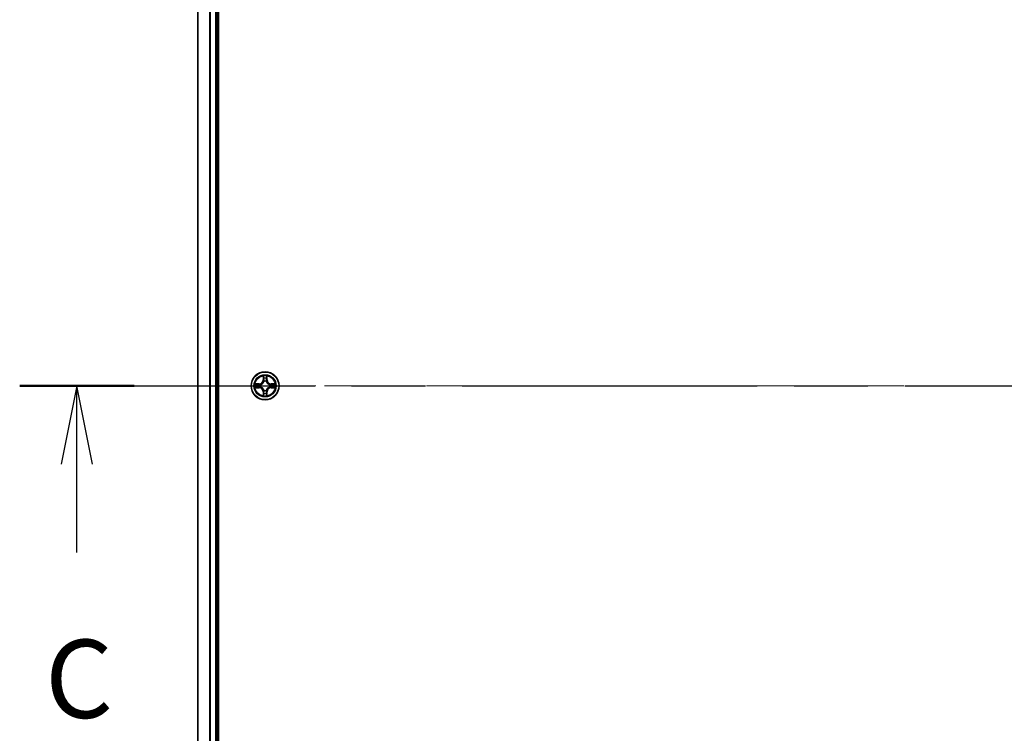
# Model space of a CAD drawing. Units: millimetres. Extents: x 36 to 10067, y 20 to 1846.
# Drawn here: x 1800 to 2004, y 1407 to 1555 of the extents above; entities that cross this region are included whole.
import ezdxf

# ---------------------------------------------------------------- set-up
doc = ezdxf.new("R2010")
doc.units = ezdxf.units.MM
doc.header["$LTSCALE"] = 2.5
doc.linetypes.add('CHAIN', pattern=[0.3543, 0.2362, -0.0295, 0.0591, -0.0295])
for name, color, linetype, lineweight in [('Centerline (ISO)', 131, 'Continuous', 18), ('Section Line (ISO)', 7, 'CHAIN', 25), ('Visible (ISO)', 7, 'Continuous', 35), ('Visible Narrow (ISO)', 7, 'Continuous', 25)]:
    doc.layers.add(name, color=color, linetype=linetype, lineweight=lineweight)
doc.styles.add('Note Text (TK)', font='MS PGothic.ttf')

# ---------------------------------------------------------------- blocks, each defined once
blk = doc.blocks.new('2dTransSection2')
at = {"layer": 'Section Line (ISO)', "linetype": 'CHAIN', "ltscale": 15.975799}
blk.add_line((133.874, 232.512), (211.118, 232.512), dxfattribs=at)
at = {"layer": 'Section Line (ISO)', "linetype": 'Continuous', "lineweight": 50}
blk.add_line((133.874, 232.512), (137.535, 232.512), dxfattribs=at)
at = {"layer": 'Section Line (ISO)', "linetype": 'Continuous'}
for p, q in [((135.705, 232.512), (135.205, 230.012)), ((135.705, 230.012), (135.705, 232.512)), ((136.205, 230.012), (135.705, 232.512)), ((135.705, 227.187), (135.705, 230.012))]:
    blk.add_line(p, q, dxfattribs=at)
at = {"layer": 'Section Line (ISO)', "insert": (134.686, 221.114), "char_height": 2.5, "attachment_point": 7, "style": 'Note Text (TK)'}
blk.add_mtext('C', dxfattribs=at)

msp = doc.modelspace()

# ---------------------------------------------------------------- linework, layer by layer
at = {"layer": 'Centerline (ISO)', "linetype": 'CHAIN', "ltscale": 23.990969}
msp.add_line((1820.5086, 1479.327), (2280.8695, 1479.327), dxfattribs=at)
at = {"layer": 'Visible (ISO)'}
for p, q in [((1840.989, 1284.327), (1840.989, 1674.327)), ((1836.689, 1669.327), (1836.689, 1289.327)), ((1840.689, 1289.327), (1840.689, 1669.327))]:
    msp.add_line(p, q, dxfattribs=at)
msp.add_circle((1850.689, 1479.327), 2.9, dxfattribs=at)
at = {"layer": 'Visible Narrow (ISO)'}
for p, q in [((1836.7586, 1289.327), (1836.7586, 1669.327)), ((1839.0991, 1669.327), (1839.0991, 1289.327)), ((1839.3295, 1289.327), (1839.3295, 1669.327)), ((1840.389, 1669.327), (1840.389, 1289.327)), ((1849.4458, 1479.7311), (1848.6663, 1479.7175)), ((1848.9566, 1479.6727), (1849.4467, 1479.6813)), ((1849.4467, 1479.6813), (1849.4458, 1479.7311)), ((1849.4467, 1479.6813), (1849.448, 1479.6086)), ((1849.7521, 1479.5735), (1849.7727, 1479.5681)), ((1850.2986, 1481.3497), (1850.285, 1480.5702)), ((1850.3348, 1480.5693), (1850.285, 1480.5702)), ((1850.3348, 1480.5693), (1850.3433, 1481.0594)), ((1850.3348, 1480.5693), (1850.4074, 1480.5681)), ((1850.4479, 1480.2433), (1850.4425, 1480.2639)), ((1850.9356, 1480.2639), (1850.9301, 1480.2433)), ((1851.0433, 1480.5693), (1850.9706, 1480.5681)), ((1851.0347, 1481.0594), (1851.0433, 1480.5693)), ((1851.0433, 1480.5693), (1851.0931, 1480.5702)), ((1851.0931, 1480.5702), (1851.0795, 1481.3497)), ((1851.6053, 1479.5681), (1851.6259, 1479.5735)), ((1851.9314, 1479.6813), (1851.9301, 1479.6086)), ((1851.9314, 1479.6813), (1851.9322, 1479.7311)), ((1851.9314, 1479.6813), (1852.4214, 1479.6727)), ((1852.7117, 1479.7175), (1851.9322, 1479.7311)), ((1848.6663, 1478.9366), (1849.4458, 1478.923)), ((1849.4467, 1478.9728), (1848.9566, 1478.9813)), ((1849.4467, 1478.9728), (1849.4458, 1478.923)), ((1849.4467, 1478.9728), (1849.448, 1479.0454)), ((1849.7727, 1479.0859), (1849.7521, 1479.0805)), ((1850.3348, 1478.0847), (1850.285, 1478.0838)), ((1850.285, 1478.0838), (1850.2986, 1477.3043)), ((1850.3348, 1478.0847), (1850.4074, 1478.0859)), ((1850.3433, 1477.5946), (1850.3348, 1478.0847)), ((1850.4425, 1478.3901), (1850.4479, 1478.4107)), ((1850.9301, 1478.4107), (1850.9356, 1478.3901)), ((1851.0433, 1478.0847), (1850.9706, 1478.0859)), ((1851.0433, 1478.0847), (1851.0347, 1477.5946)), ((1851.0433, 1478.0847), (1851.0931, 1478.0838)), ((1851.0795, 1477.3043), (1851.0931, 1478.0838)), ((1851.6259, 1479.0805), (1851.6053, 1479.0859)), ((1851.9314, 1478.9728), (1851.9301, 1479.0454)), ((1852.4214, 1478.9813), (1851.9314, 1478.9728)), ((1851.9314, 1478.9728), (1851.9322, 1478.923)), ((1851.9322, 1478.923), (1852.7117, 1478.9366))]:
    msp.add_line(p, q, dxfattribs=at)
for radius in [2.8677, 2.3092, 2.1415]:
    msp.add_circle((1850.689, 1479.327), radius, dxfattribs=at)
for centre, radius, start, end in [((1850.689, 1479.327), 2.0601, 169.074582, 190.925418), ((1850.689, 1479.327), 1.6122, 169.692479, 190.307521), ((1849.4309, 1480.5851), 0.8542, 271, 359), ((1849.4309, 1480.5851), 0.904, 271, 359), ((1850.689, 1479.327), 0.9688, 165.258044, 194.741956), ((1850.689, 1479.327), 0.9475, 165.258044, 194.741956), ((1850.689, 1479.327), 2.0601, 79.074582, 100.925418), ((1850.689, 1479.327), 1.6122, 79.692479, 100.307521), ((1850.689, 1479.327), 0.9688, 75.258044, 104.741956), ((1850.689, 1479.327), 0.9475, 75.258044, 104.741956), ((1851.9471, 1480.5851), 0.904, 181, 269), ((1851.9471, 1480.5851), 0.8542, 181, 269), ((1850.689, 1479.327), 0.9475, 345.258044, 14.741956), ((1850.689, 1479.327), 0.9688, 345.258044, 14.741956), ((1850.689, 1479.327), 1.6122, 349.692479, 10.307521), ((1850.689, 1479.327), 2.0601, 349.074582, 10.925418), ((1849.4309, 1478.0689), 0.8542, 1, 89), ((1849.4309, 1478.0689), 0.904, 1, 89), ((1850.689, 1479.327), 1.6122, 259.692479, 280.307521), ((1850.689, 1479.327), 0.9688, 255.258044, 284.741956), ((1850.689, 1479.327), 0.9475, 255.258044, 284.741956), ((1851.9471, 1478.0689), 0.904, 91, 179), ((1851.9471, 1478.0689), 0.8542, 91, 179), ((1850.689, 1479.327), 2.0601, 259.074582, 280.925418)]:
    msp.add_arc(centre, radius, start, end, dxfattribs=at)
for centre, major_axis, ratio, start_param, end_param in [((1848.9575, 1479.6229), (0.002, 0.05), 0.54850665, 0.10442473, 1.4996069), ((1849.1469, 1479.6075), (0.008, 0.0494), 0.89574018, 0.19731949, 1.55274262), ((1849.4488, 1479.5588), (0.008, 0.0494), 0.89572054, 0.1973017, 1.54834765), ((1849.7954, 1479.5621), (-0.0091, 0.0492), 0.87684641, 0.18229136, 1.17990219), ((1849.7954, 1479.5621), (-0.0149, 0.0477), 0.41070123, 0.09573579, 1.31868747), ((1850.3931, 1481.0585), (-0.05, -0.002), 0.54850665, 4.7835784, 6.17876057), ((1850.4086, 1480.8691), (-0.0494, -0.008), 0.89574018, 4.73044269, 6.08586581), ((1850.4539, 1480.2206), (-0.0492, 0.0091), 0.87684642, 5.10328313, 6.10089396), ((1850.4539, 1480.2206), (-0.0477, 0.0149), 0.41070123, 4.96449783, 6.18744952), ((1850.4572, 1480.5672), (-0.0494, -0.008), 0.89572054, 4.73483766, 6.08588361), ((1850.9208, 1480.5672), (0.0494, -0.008), 0.89572054, 0.1973017, 1.54834765), ((1850.9242, 1480.2206), (0.0477, 0.0149), 0.41070123, 0.09573579, 1.31868747), ((1850.9242, 1480.2206), (0.0492, 0.0091), 0.87684641, 0.18229136, 1.17990219), ((1850.9695, 1480.8691), (0.0494, -0.008), 0.89574018, 0.19731949, 1.55274262), ((1850.9849, 1481.0585), (0.05, -0.002), 0.54850665, 0.10442473, 1.4996069), ((1851.5826, 1479.5621), (0.0091, 0.0492), 0.87684642, 5.10328313, 6.10089396), ((1851.5826, 1479.5621), (0.0149, 0.0477), 0.41070123, 4.96449783, 6.18744952), ((1851.9292, 1479.5588), (-0.008, 0.0494), 0.89572054, 4.73483766, 6.08588361), ((1852.2311, 1479.6075), (-0.008, 0.0494), 0.89574018, 4.73044269, 6.08586581), ((1852.4205, 1479.6229), (-0.002, 0.05), 0.54850665, 4.7835784, 6.17876057), ((1848.9575, 1479.0311), (0.002, -0.05), 0.54850665, 4.7835784, 6.17876057), ((1849.1469, 1479.0466), (0.008, -0.0494), 0.89574018, 4.73044269, 6.08586581), ((1849.4488, 1479.0952), (0.008, -0.0494), 0.89572054, 4.73483766, 6.08588361), ((1849.7954, 1479.0919), (-0.0091, -0.0492), 0.87684642, 5.10328313, 6.10089396), ((1849.7954, 1479.0919), (-0.0149, -0.0477), 0.41070123, 4.96449783, 6.18744952), ((1850.3931, 1477.5955), (-0.05, 0.002), 0.54850665, 0.10442473, 1.4996069), ((1850.4086, 1477.7849), (-0.0494, 0.008), 0.89574018, 0.19731949, 1.55274262), ((1850.4539, 1478.4334), (-0.0492, -0.0091), 0.87684641, 0.18229136, 1.17990219), ((1850.4539, 1478.4334), (-0.0477, -0.0149), 0.41070123, 0.09573579, 1.31868747), ((1850.4572, 1478.0868), (-0.0494, 0.008), 0.89572054, 0.1973017, 1.54834765), ((1850.9208, 1478.0868), (0.0494, 0.008), 0.89572054, 4.73483766, 6.08588361), ((1850.9242, 1478.4334), (0.0477, -0.0149), 0.41070123, 4.96449783, 6.18744952), ((1850.9242, 1478.4334), (0.0492, -0.0091), 0.87684642, 5.10328313, 6.10089396), ((1850.9695, 1477.7849), (0.0494, 0.008), 0.89574018, 4.73044269, 6.08586581), ((1850.9849, 1477.5955), (0.05, 0.002), 0.54850665, 4.7835784, 6.17876057), ((1851.5826, 1479.0919), (0.0149, -0.0477), 0.41070123, 0.09573579, 1.31868747), ((1851.5826, 1479.0919), (0.0091, -0.0492), 0.87684641, 0.18229136, 1.17990219), ((1851.9292, 1479.0952), (-0.008, -0.0494), 0.89572054, 0.1973017, 1.54834765), ((1852.2311, 1479.0466), (-0.008, -0.0494), 0.89574018, 0.19731949, 1.55274262), ((1852.4205, 1479.0311), (-0.002, -0.05), 0.54850665, 0.10442473, 1.4996069)]:
    msp.add_ellipse(centre, major_axis=major_axis, ratio=ratio, start_param=start_param, end_param=end_param, dxfattribs=at)
for points, knots in [([(1848.9566, 1479.6727), (1848.9332, 1479.673), (1848.9088, 1479.6749), (1848.8444, 1479.6825), (1848.804, 1479.6896), (1848.7308, 1479.7039), (1848.6984, 1479.7107), (1848.6663, 1479.7175)], [-0.0320559737, -0.0320559737, -0.0320559737, -0.0320559737, -0.0236501899, -0.0236501899, -0.0102009359, -0.0102009359, 0.0003383294, 0.0003383294, 0.0003383294, 0.0003383294]), ([(1848.6663, 1479.7175), (1848.6954, 1479.704), (1848.7249, 1479.6904), (1848.7914, 1479.6618), (1848.8282, 1479.6475), (1848.8868, 1479.6321), (1848.909, 1479.6281), (1848.9303, 1479.6276)], [-0.0003383294, -0.0003383294, -0.0003383294, -0.0003383294, 0.0102009359, 0.0102009359, 0.0236501899, 0.0236501899, 0.0320559737, 0.0320559737, 0.0320559737, 0.0320559737]), ([(1848.9303, 1479.6276), (1848.9669, 1479.6266), (1849.0002, 1479.6252), (1849.0586, 1479.6211), (1849.0835, 1479.6186), (1849.1029, 1479.6155)], [-0.0289828459, -0.0289828459, -0.0289828459, -0.0289828459, -0.0145850634, -0.0145850634, 0, 0, 0, 0]), ([(1849.1461, 1479.6573), (1849.1247, 1479.6607), (1849.0974, 1479.6638), (1849.0334, 1479.669), (1848.9967, 1479.6711), (1848.9566, 1479.6727)], [0, 0, 0, 0, 0.0145850634, 0.0145850634, 0.0289828459, 0.0289828459, 0.0289828459, 0.0289828459]), ([(1849.1029, 1479.6155), (1849.1532, 1479.6074), (1849.2035, 1479.5993), (1849.3042, 1479.5832), (1849.3545, 1479.5751), (1849.4048, 1479.5671)], [-0.0687798542, -0.0687798542, -0.0687798542, -0.0687798542, -0.0343899271, -0.0343899271, 0, 0, 0, 0]), ([(1849.448, 1479.6086), (1849.3976, 1479.6167), (1849.3473, 1479.6248), (1849.2467, 1479.6411), (1849.1964, 1479.6492), (1849.1461, 1479.6573)], [0, 0, 0, 0, 0.0343899271, 0.0343899271, 0.0687798542, 0.0687798542, 0.0687798542, 0.0687798542]), ([(1849.4048, 1479.5671), (1849.4767, 1479.5555), (1849.5498, 1479.5517), (1849.6665, 1479.5593), (1849.7088, 1479.5647), (1849.7521, 1479.5735)], [-0.0982412545, -0.0982412545, -0.0982412545, -0.0982412545, -0.0491206273, -0.0491206273, -0.0217758941, -0.0217758941, -0.0217758941, -0.0217758941]), ([(1849.7787, 1479.6091), (1849.7375, 1479.6018), (1849.6972, 1479.5975), (1849.586, 1479.5924), (1849.5164, 1479.597), (1849.448, 1479.6086)], [0.0217758941, 0.0217758941, 0.0217758941, 0.0217758941, 0.0491206273, 0.0491206273, 0.0982412545, 0.0982412545, 0.0982412545, 0.0982412545]), ([(1849.7727, 1479.5681), (1849.7886, 1479.5733), (1849.8045, 1479.5789), (1849.9005, 1479.6154), (1849.9796, 1479.6571), (1850.1023, 1479.7449), (1850.1479, 1479.7836), (1850.1902, 1479.8259), (1850.2324, 1479.8681), (1850.2711, 1479.9138), (1850.359, 1480.0364), (1850.4006, 1480.1156), (1850.4372, 1480.2116), (1850.4428, 1480.2274), (1850.4479, 1480.2433)], [-0.174866013, -0.174866013, -0.174866013, -0.174866013, -0.16940495, -0.16940495, -0.141674077, -0.141674077, -0.124342281, -0.124342281, -0.124342281, -0.107010485, -0.107010485, -0.079279611, -0.079279611, -0.073818549, -0.073818549, -0.073818549, -0.073818549]), ([(1850.407, 1480.2373), (1850.4023, 1480.2222), (1850.3972, 1480.2071), (1850.364, 1480.1159), (1850.3261, 1480.0409), (1850.2459, 1479.9259), (1850.2106, 1479.8835), (1850.1716, 1479.8445), (1850.1326, 1479.8055), (1850.0901, 1479.7701), (1849.9751, 1479.6899), (1849.9001, 1479.652), (1849.8089, 1479.6188), (1849.7938, 1479.6138), (1849.7787, 1479.6091)], [0.073818549, 0.073818549, 0.073818549, 0.073818549, 0.079279611, 0.079279611, 0.107010485, 0.107010485, 0.124342281, 0.124342281, 0.124342281, 0.141674077, 0.141674077, 0.16940495, 0.16940495, 0.174866013, 0.174866013, 0.174866013, 0.174866013]), ([(1850.3885, 1481.0857), (1850.3881, 1481.1008), (1850.386, 1481.1163), (1850.3775, 1481.1572), (1850.3693, 1481.1828), (1850.3512, 1481.2315), (1850.3416, 1481.2546), (1850.3208, 1481.3017), (1850.3096, 1481.3258), (1850.2986, 1481.3497)], [0, 0, 0, 0, 0.0059340385, 0.0059340385, 0.0154285, 0.0154285, 0.0237449879, 0.0237449879, 0.0323943032, 0.0323943032, 0.0323943032, 0.0323943032]), ([(1850.2986, 1481.3497), (1850.3041, 1481.3234), (1850.3097, 1481.2969), (1850.3201, 1481.245), (1850.3249, 1481.2196), (1850.3339, 1481.1661), (1850.3379, 1481.1379), (1850.3421, 1481.0929), (1850.3431, 1481.0759), (1850.3433, 1481.0594)], [-0.0323943032, -0.0323943032, -0.0323943032, -0.0323943032, -0.0237449879, -0.0237449879, -0.0154285, -0.0154285, -0.0059340385, -0.0059340385, 0, 0, 0, 0]), ([(1850.3433, 1481.0594), (1850.3449, 1481.019), (1850.3471, 1480.9822), (1850.3523, 1480.9183), (1850.3554, 1480.8912), (1850.3588, 1480.87)], [0, 0, 0, 0, 0.014491423, 0.014491423, 0.0289828459, 0.0289828459, 0.0289828459, 0.0289828459]), ([(1850.3588, 1480.87), (1850.3669, 1480.8197), (1850.375, 1480.7693), (1850.3912, 1480.6687), (1850.3993, 1480.6184), (1850.4074, 1480.5681)], [0, 0, 0, 0, 0.0343899271, 0.0343899271, 0.0687798542, 0.0687798542, 0.0687798542, 0.0687798542]), ([(1850.4006, 1480.9132), (1850.3975, 1480.9325), (1850.3949, 1480.9571), (1850.3909, 1481.0154), (1850.3894, 1481.0489), (1850.3885, 1481.0857)], [-0.0289828459, -0.0289828459, -0.0289828459, -0.0289828459, -0.014491423, -0.014491423, 0, 0, 0, 0]), ([(1850.449, 1480.6112), (1850.4409, 1480.6616), (1850.4329, 1480.7119), (1850.4167, 1480.8125), (1850.4086, 1480.8628), (1850.4006, 1480.9132)], [-0.0687798542, -0.0687798542, -0.0687798542, -0.0687798542, -0.0343899271, -0.0343899271, 0, 0, 0, 0]), ([(1850.4074, 1480.5681), (1850.419, 1480.4997), (1850.4236, 1480.43), (1850.4185, 1480.3188), (1850.4142, 1480.2785), (1850.407, 1480.2373)], [0, 0, 0, 0, 0.0491206273, 0.0491206273, 0.0764653604, 0.0764653604, 0.0764653604, 0.0764653604]), ([(1850.4425, 1480.2639), (1850.4513, 1480.3072), (1850.4567, 1480.3495), (1850.4643, 1480.4662), (1850.4605, 1480.5393), (1850.449, 1480.6112)], [-0.0764653604, -0.0764653604, -0.0764653604, -0.0764653604, -0.0491206273, -0.0491206273, 0, 0, 0, 0]), ([(1850.9291, 1480.6112), (1850.9176, 1480.5393), (1850.9137, 1480.4662), (1850.9213, 1480.3495), (1850.9267, 1480.3072), (1850.9356, 1480.2639)], [-0.0982412545, -0.0982412545, -0.0982412545, -0.0982412545, -0.0491206273, -0.0491206273, -0.0217758941, -0.0217758941, -0.0217758941, -0.0217758941]), ([(1850.9775, 1480.9132), (1850.9694, 1480.8628), (1850.9613, 1480.8125), (1850.9452, 1480.7119), (1850.9371, 1480.6616), (1850.9291, 1480.6112)], [-0.0687798542, -0.0687798542, -0.0687798542, -0.0687798542, -0.0343899271, -0.0343899271, 0, 0, 0, 0]), ([(1850.9301, 1480.2433), (1850.9353, 1480.2274), (1850.9409, 1480.2116), (1850.9774, 1480.1156), (1851.0191, 1480.0364), (1851.1069, 1479.9138), (1851.1456, 1479.8681), (1851.1879, 1479.8259), (1851.2301, 1479.7836), (1851.2758, 1479.7449), (1851.3985, 1479.6571), (1851.4776, 1479.6154), (1851.5736, 1479.5789), (1851.5894, 1479.5733), (1851.6053, 1479.5681)], [-0.174866013, -0.174866013, -0.174866013, -0.174866013, -0.16940495, -0.16940495, -0.141674077, -0.141674077, -0.124342281, -0.124342281, -0.124342281, -0.107010485, -0.107010485, -0.079279611, -0.079279611, -0.073818549, -0.073818549, -0.073818549, -0.073818549]), ([(1850.9711, 1480.2373), (1850.9638, 1480.2785), (1850.9595, 1480.3188), (1850.9544, 1480.43), (1850.959, 1480.4997), (1850.9706, 1480.5681)], [0.0217758941, 0.0217758941, 0.0217758941, 0.0217758941, 0.0491206273, 0.0491206273, 0.0982412545, 0.0982412545, 0.0982412545, 0.0982412545]), ([(1850.9706, 1480.5681), (1850.9787, 1480.6184), (1850.9869, 1480.6687), (1851.0031, 1480.7693), (1851.0112, 1480.8197), (1851.0193, 1480.87)], [0, 0, 0, 0, 0.0343899271, 0.0343899271, 0.0687798542, 0.0687798542, 0.0687798542, 0.0687798542]), ([(1851.5993, 1479.6091), (1851.5842, 1479.6138), (1851.5691, 1479.6188), (1851.4779, 1479.652), (1851.4029, 1479.6899), (1851.288, 1479.7701), (1851.2455, 1479.8055), (1851.2065, 1479.8445), (1851.1675, 1479.8835), (1851.1321, 1479.9259), (1851.0519, 1480.0409), (1851.0141, 1480.1159), (1850.9808, 1480.2071), (1850.9758, 1480.2222), (1850.9711, 1480.2373)], [0.073818549, 0.073818549, 0.073818549, 0.073818549, 0.079279611, 0.079279611, 0.107010485, 0.107010485, 0.124342281, 0.124342281, 0.124342281, 0.141674077, 0.141674077, 0.16940495, 0.16940495, 0.174866013, 0.174866013, 0.174866013, 0.174866013]), ([(1850.9896, 1481.0857), (1850.9887, 1481.0492), (1850.9872, 1481.0158), (1850.9832, 1480.9574), (1850.9806, 1480.9326), (1850.9775, 1480.9132)], [-0.0289828459, -0.0289828459, -0.0289828459, -0.0289828459, -0.0145850634, -0.0145850634, 0, 0, 0, 0]), ([(1851.0795, 1481.3497), (1851.066, 1481.3206), (1851.0524, 1481.2912), (1851.0238, 1481.2246), (1851.0095, 1481.1879), (1850.9941, 1481.1293), (1850.9901, 1481.1071), (1850.9896, 1481.0857)], [-0.0003383294, -0.0003383294, -0.0003383294, -0.0003383294, 0.0102009359, 0.0102009359, 0.0236501899, 0.0236501899, 0.0320559737, 0.0320559737, 0.0320559737, 0.0320559737]), ([(1851.0193, 1480.87), (1851.0227, 1480.8913), (1851.0258, 1480.9186), (1851.031, 1480.9827), (1851.0331, 1481.0193), (1851.0347, 1481.0594)], [0, 0, 0, 0, 0.0145850634, 0.0145850634, 0.0289828459, 0.0289828459, 0.0289828459, 0.0289828459]), ([(1851.0347, 1481.0594), (1851.035, 1481.0828), (1851.0369, 1481.1072), (1851.0446, 1481.1716), (1851.0517, 1481.212), (1851.0659, 1481.2853), (1851.0727, 1481.3177), (1851.0795, 1481.3497)], [-0.0320559737, -0.0320559737, -0.0320559737, -0.0320559737, -0.0236501899, -0.0236501899, -0.0102009359, -0.0102009359, 0.0003383294, 0.0003383294, 0.0003383294, 0.0003383294]), ([(1851.9301, 1479.6086), (1851.8617, 1479.597), (1851.792, 1479.5924), (1851.6809, 1479.5975), (1851.6406, 1479.6018), (1851.5993, 1479.6091)], [0, 0, 0, 0, 0.0491206273, 0.0491206273, 0.0764653604, 0.0764653604, 0.0764653604, 0.0764653604]), ([(1851.6259, 1479.5735), (1851.6693, 1479.5647), (1851.7115, 1479.5593), (1851.8282, 1479.5517), (1851.9014, 1479.5555), (1851.9732, 1479.5671)], [-0.0764653604, -0.0764653604, -0.0764653604, -0.0764653604, -0.0491206273, -0.0491206273, 0, 0, 0, 0]), ([(1852.232, 1479.6573), (1852.1817, 1479.6492), (1852.1314, 1479.6411), (1852.0307, 1479.6248), (1851.9804, 1479.6167), (1851.9301, 1479.6086)], [0, 0, 0, 0, 0.0343899271, 0.0343899271, 0.0687798542, 0.0687798542, 0.0687798542, 0.0687798542]), ([(1851.9732, 1479.5671), (1852.0236, 1479.5751), (1852.0739, 1479.5832), (1852.1745, 1479.5993), (1852.2249, 1479.6074), (1852.2752, 1479.6155)], [-0.0687798542, -0.0687798542, -0.0687798542, -0.0687798542, -0.0343899271, -0.0343899271, 0, 0, 0, 0]), ([(1852.4214, 1479.6727), (1852.3811, 1479.6711), (1852.3442, 1479.669), (1852.2803, 1479.6637), (1852.2532, 1479.6607), (1852.232, 1479.6573)], [0, 0, 0, 0, 0.014491423, 0.014491423, 0.0289828459, 0.0289828459, 0.0289828459, 0.0289828459]), ([(1852.2752, 1479.6155), (1852.2945, 1479.6185), (1852.3191, 1479.6211), (1852.3774, 1479.6252), (1852.411, 1479.6266), (1852.4477, 1479.6276)], [-0.0289828459, -0.0289828459, -0.0289828459, -0.0289828459, -0.014491423, -0.014491423, 0, 0, 0, 0]), ([(1852.7117, 1479.7175), (1852.6854, 1479.7119), (1852.6589, 1479.7063), (1852.607, 1479.696), (1852.5816, 1479.6912), (1852.5281, 1479.6822), (1852.4999, 1479.6781), (1852.4549, 1479.6739), (1852.4379, 1479.6729), (1852.4214, 1479.6727)], [-0.0323943032, -0.0323943032, -0.0323943032, -0.0323943032, -0.0237449879, -0.0237449879, -0.0154285, -0.0154285, -0.0059340385, -0.0059340385, 0, 0, 0, 0]), ([(1852.4477, 1479.6276), (1852.4628, 1479.6279), (1852.4783, 1479.63), (1852.5192, 1479.6385), (1852.5449, 1479.6467), (1852.5935, 1479.6648), (1852.6166, 1479.6745), (1852.6637, 1479.6953), (1852.6878, 1479.7064), (1852.7117, 1479.7175)], [0, 0, 0, 0, 0.0059340385, 0.0059340385, 0.0154285, 0.0154285, 0.0237449879, 0.0237449879, 0.0323943032, 0.0323943032, 0.0323943032, 0.0323943032]), ([(1848.9303, 1479.0265), (1848.9153, 1479.0261), (1848.8998, 1479.024), (1848.8588, 1479.0155), (1848.8332, 1479.0073), (1848.7845, 1478.9892), (1848.7615, 1478.9796), (1848.7143, 1478.9588), (1848.6902, 1478.9476), (1848.6663, 1478.9366)], [0, 0, 0, 0, 0.0059340385, 0.0059340385, 0.0154285, 0.0154285, 0.0237449879, 0.0237449879, 0.0323943032, 0.0323943032, 0.0323943032, 0.0323943032]), ([(1848.6663, 1478.9366), (1848.6926, 1478.9421), (1848.7192, 1478.9477), (1848.7711, 1478.9581), (1848.7964, 1478.9629), (1848.85, 1478.9719), (1848.8781, 1478.9759), (1848.9231, 1478.9801), (1848.9401, 1478.9811), (1848.9566, 1478.9813)], [-0.0323943032, -0.0323943032, -0.0323943032, -0.0323943032, -0.0237449879, -0.0237449879, -0.0154285, -0.0154285, -0.0059340385, -0.0059340385, 0, 0, 0, 0]), ([(1849.1029, 1479.0385), (1849.0836, 1479.0355), (1849.0589, 1479.0329), (1849.0007, 1479.0289), (1848.9671, 1479.0274), (1848.9303, 1479.0265)], [-0.0289828459, -0.0289828459, -0.0289828459, -0.0289828459, -0.014491423, -0.014491423, 0, 0, 0, 0]), ([(1848.9566, 1478.9813), (1848.997, 1478.9829), (1849.0338, 1478.9851), (1849.0978, 1478.9903), (1849.1249, 1478.9933), (1849.1461, 1478.9968)], [0, 0, 0, 0, 0.014491423, 0.014491423, 0.0289828459, 0.0289828459, 0.0289828459, 0.0289828459]), ([(1849.4048, 1479.087), (1849.3545, 1479.0789), (1849.3042, 1479.0708), (1849.2035, 1479.0547), (1849.1532, 1479.0466), (1849.1029, 1479.0385)], [-0.0687798542, -0.0687798542, -0.0687798542, -0.0687798542, -0.0343899271, -0.0343899271, 0, 0, 0, 0]), ([(1849.1461, 1478.9968), (1849.1964, 1479.0049), (1849.2467, 1479.013), (1849.3473, 1479.0292), (1849.3976, 1479.0373), (1849.448, 1479.0454)], [0, 0, 0, 0, 0.0343899271, 0.0343899271, 0.0687798542, 0.0687798542, 0.0687798542, 0.0687798542]), ([(1849.7521, 1479.0805), (1849.7088, 1479.0893), (1849.6665, 1479.0947), (1849.5498, 1479.1023), (1849.4767, 1479.0985), (1849.4048, 1479.087)], [-0.0764653604, -0.0764653604, -0.0764653604, -0.0764653604, -0.0491206273, -0.0491206273, 0, 0, 0, 0]), ([(1849.448, 1479.0454), (1849.5164, 1479.057), (1849.586, 1479.0616), (1849.6972, 1479.0565), (1849.7375, 1479.0522), (1849.7787, 1479.045)], [0, 0, 0, 0, 0.0491206273, 0.0491206273, 0.0764653604, 0.0764653604, 0.0764653604, 0.0764653604]), ([(1850.4479, 1478.4107), (1850.4428, 1478.4266), (1850.4372, 1478.4425), (1850.4006, 1478.5385), (1850.359, 1478.6176), (1850.2711, 1478.7402), (1850.2324, 1478.7859), (1850.1902, 1478.8282), (1850.1479, 1478.8704), (1850.1023, 1478.9091), (1849.9796, 1478.9969), (1849.9005, 1479.0386), (1849.8045, 1479.0752), (1849.7886, 1479.0807), (1849.7727, 1479.0859)], [-0.174866013, -0.174866013, -0.174866013, -0.174866013, -0.16940495, -0.16940495, -0.141674077, -0.141674077, -0.124342281, -0.124342281, -0.124342281, -0.107010485, -0.107010485, -0.079279611, -0.079279611, -0.073818549, -0.073818549, -0.073818549, -0.073818549]), ([(1849.7787, 1479.045), (1849.7938, 1479.0403), (1849.8089, 1479.0352), (1849.9001, 1479.002), (1849.9751, 1478.9641), (1850.0901, 1478.8839), (1850.1326, 1478.8485), (1850.1716, 1478.8095), (1850.2106, 1478.7706), (1850.2459, 1478.7281), (1850.3261, 1478.6131), (1850.364, 1478.5381), (1850.3972, 1478.4469), (1850.4023, 1478.4318), (1850.407, 1478.4167)], [0.073818549, 0.073818549, 0.073818549, 0.073818549, 0.079279611, 0.079279611, 0.107010485, 0.107010485, 0.124342281, 0.124342281, 0.124342281, 0.141674077, 0.141674077, 0.16940495, 0.16940495, 0.174866013, 0.174866013, 0.174866013, 0.174866013]), ([(1850.3433, 1477.5946), (1850.3431, 1477.5712), (1850.3411, 1477.5468), (1850.3335, 1477.4824), (1850.3264, 1477.442), (1850.3121, 1477.3688), (1850.3053, 1477.3364), (1850.2986, 1477.3043)], [-0.0320559737, -0.0320559737, -0.0320559737, -0.0320559737, -0.0236501899, -0.0236501899, -0.0102009359, -0.0102009359, 0.0003383294, 0.0003383294, 0.0003383294, 0.0003383294]), ([(1850.2986, 1477.3043), (1850.312, 1477.3334), (1850.3257, 1477.3629), (1850.3543, 1477.4294), (1850.3686, 1477.4661), (1850.384, 1477.5248), (1850.3879, 1477.547), (1850.3885, 1477.5683)], [-0.0003383294, -0.0003383294, -0.0003383294, -0.0003383294, 0.0102009359, 0.0102009359, 0.0236501899, 0.0236501899, 0.0320559737, 0.0320559737, 0.0320559737, 0.0320559737]), ([(1850.3588, 1477.7841), (1850.3553, 1477.7627), (1850.3522, 1477.7354), (1850.3471, 1477.6713), (1850.3449, 1477.6347), (1850.3433, 1477.5946)], [0, 0, 0, 0, 0.0145850634, 0.0145850634, 0.0289828459, 0.0289828459, 0.0289828459, 0.0289828459]), ([(1850.4074, 1478.0859), (1850.3993, 1478.0356), (1850.3912, 1477.9853), (1850.375, 1477.8847), (1850.3669, 1477.8344), (1850.3588, 1477.7841)], [0, 0, 0, 0, 0.0343899271, 0.0343899271, 0.0687798542, 0.0687798542, 0.0687798542, 0.0687798542]), ([(1850.3885, 1477.5683), (1850.3894, 1477.6048), (1850.3909, 1477.6382), (1850.3949, 1477.6966), (1850.3975, 1477.7214), (1850.4006, 1477.7409)], [-0.0289828459, -0.0289828459, -0.0289828459, -0.0289828459, -0.0145850634, -0.0145850634, 0, 0, 0, 0]), ([(1850.4006, 1477.7409), (1850.4086, 1477.7912), (1850.4167, 1477.8415), (1850.4329, 1477.9421), (1850.4409, 1477.9925), (1850.449, 1478.0428)], [-0.0687798542, -0.0687798542, -0.0687798542, -0.0687798542, -0.0343899271, -0.0343899271, 0, 0, 0, 0]), ([(1850.407, 1478.4167), (1850.4142, 1478.3755), (1850.4185, 1478.3352), (1850.4236, 1478.224), (1850.419, 1478.1543), (1850.4074, 1478.0859)], [0.0217758941, 0.0217758941, 0.0217758941, 0.0217758941, 0.0491206273, 0.0491206273, 0.0982412545, 0.0982412545, 0.0982412545, 0.0982412545]), ([(1850.449, 1478.0428), (1850.4605, 1478.1147), (1850.4643, 1478.1878), (1850.4567, 1478.3045), (1850.4513, 1478.3468), (1850.4425, 1478.3901)], [-0.0982412545, -0.0982412545, -0.0982412545, -0.0982412545, -0.0491206273, -0.0491206273, -0.0217758941, -0.0217758941, -0.0217758941, -0.0217758941]), ([(1850.9356, 1478.3901), (1850.9267, 1478.3468), (1850.9213, 1478.3045), (1850.9137, 1478.1878), (1850.9176, 1478.1147), (1850.9291, 1478.0428)], [-0.0764653604, -0.0764653604, -0.0764653604, -0.0764653604, -0.0491206273, -0.0491206273, 0, 0, 0, 0]), ([(1850.9291, 1478.0428), (1850.9371, 1477.9925), (1850.9452, 1477.9421), (1850.9613, 1477.8415), (1850.9694, 1477.7912), (1850.9775, 1477.7409)], [-0.0687798542, -0.0687798542, -0.0687798542, -0.0687798542, -0.0343899271, -0.0343899271, 0, 0, 0, 0]), ([(1851.6053, 1479.0859), (1851.5894, 1479.0807), (1851.5736, 1479.0752), (1851.4776, 1479.0386), (1851.3985, 1478.9969), (1851.2758, 1478.9091), (1851.2301, 1478.8704), (1851.1879, 1478.8282), (1851.1456, 1478.7859), (1851.1069, 1478.7402), (1851.0191, 1478.6176), (1850.9774, 1478.5385), (1850.9409, 1478.4425), (1850.9353, 1478.4266), (1850.9301, 1478.4107)], [-0.174866013, -0.174866013, -0.174866013, -0.174866013, -0.16940495, -0.16940495, -0.141674077, -0.141674077, -0.124342281, -0.124342281, -0.124342281, -0.107010485, -0.107010485, -0.079279611, -0.079279611, -0.073818549, -0.073818549, -0.073818549, -0.073818549]), ([(1850.9706, 1478.0859), (1850.959, 1478.1543), (1850.9544, 1478.224), (1850.9595, 1478.3352), (1850.9638, 1478.3755), (1850.9711, 1478.4167)], [0, 0, 0, 0, 0.0491206273, 0.0491206273, 0.0764653604, 0.0764653604, 0.0764653604, 0.0764653604]), ([(1851.0193, 1477.7841), (1851.0112, 1477.8344), (1851.0031, 1477.8847), (1850.9869, 1477.9853), (1850.9787, 1478.0356), (1850.9706, 1478.0859)], [0, 0, 0, 0, 0.0343899271, 0.0343899271, 0.0687798542, 0.0687798542, 0.0687798542, 0.0687798542]), ([(1850.9711, 1478.4167), (1850.9758, 1478.4318), (1850.9808, 1478.4469), (1851.0141, 1478.5381), (1851.0519, 1478.6131), (1851.1321, 1478.7281), (1851.1675, 1478.7706), (1851.2065, 1478.8095), (1851.2455, 1478.8485), (1851.288, 1478.8839), (1851.4029, 1478.9641), (1851.4779, 1479.002), (1851.5691, 1479.0352), (1851.5842, 1479.0403), (1851.5993, 1479.045)], [0.073818549, 0.073818549, 0.073818549, 0.073818549, 0.079279611, 0.079279611, 0.107010485, 0.107010485, 0.124342281, 0.124342281, 0.124342281, 0.141674077, 0.141674077, 0.16940495, 0.16940495, 0.174866013, 0.174866013, 0.174866013, 0.174866013]), ([(1850.9775, 1477.7409), (1850.9805, 1477.7216), (1850.9831, 1477.6969), (1850.9872, 1477.6387), (1850.9886, 1477.6051), (1850.9896, 1477.5683)], [-0.0289828459, -0.0289828459, -0.0289828459, -0.0289828459, -0.014491423, -0.014491423, 0, 0, 0, 0]), ([(1850.9896, 1477.5683), (1850.9899, 1477.5532), (1850.992, 1477.5377), (1851.0006, 1477.4968), (1851.0087, 1477.4712), (1851.0268, 1477.4225), (1851.0365, 1477.3995), (1851.0573, 1477.3523), (1851.0684, 1477.3282), (1851.0795, 1477.3043)], [0, 0, 0, 0, 0.0059340385, 0.0059340385, 0.0154285, 0.0154285, 0.0237449879, 0.0237449879, 0.0323943032, 0.0323943032, 0.0323943032, 0.0323943032]), ([(1851.0347, 1477.5946), (1851.0331, 1477.635), (1851.031, 1477.6718), (1851.0258, 1477.7358), (1851.0227, 1477.7628), (1851.0193, 1477.7841)], [0, 0, 0, 0, 0.014491423, 0.014491423, 0.0289828459, 0.0289828459, 0.0289828459, 0.0289828459]), ([(1851.0795, 1477.3043), (1851.0739, 1477.3306), (1851.0684, 1477.3571), (1851.058, 1477.409), (1851.0532, 1477.4344), (1851.0442, 1477.4879), (1851.0401, 1477.5161), (1851.0359, 1477.5611), (1851.0349, 1477.5781), (1851.0347, 1477.5946)], [-0.0323943032, -0.0323943032, -0.0323943032, -0.0323943032, -0.0237449879, -0.0237449879, -0.0154285, -0.0154285, -0.0059340385, -0.0059340385, 0, 0, 0, 0]), ([(1851.5993, 1479.045), (1851.6406, 1479.0522), (1851.6809, 1479.0565), (1851.792, 1479.0616), (1851.8617, 1479.057), (1851.9301, 1479.0454)], [0.0217758941, 0.0217758941, 0.0217758941, 0.0217758941, 0.0491206273, 0.0491206273, 0.0982412545, 0.0982412545, 0.0982412545, 0.0982412545]), ([(1851.9732, 1479.087), (1851.9014, 1479.0985), (1851.8282, 1479.1023), (1851.7115, 1479.0947), (1851.6693, 1479.0893), (1851.6259, 1479.0805)], [-0.0982412545, -0.0982412545, -0.0982412545, -0.0982412545, -0.0491206273, -0.0491206273, -0.0217758941, -0.0217758941, -0.0217758941, -0.0217758941]), ([(1851.9301, 1479.0454), (1851.9804, 1479.0373), (1852.0307, 1479.0292), (1852.1314, 1479.013), (1852.1817, 1479.0049), (1852.232, 1478.9968)], [0, 0, 0, 0, 0.0343899271, 0.0343899271, 0.0687798542, 0.0687798542, 0.0687798542, 0.0687798542]), ([(1852.2752, 1479.0385), (1852.2249, 1479.0466), (1852.1745, 1479.0547), (1852.0739, 1479.0708), (1852.0236, 1479.0789), (1851.9732, 1479.087)], [-0.0687798542, -0.0687798542, -0.0687798542, -0.0687798542, -0.0343899271, -0.0343899271, 0, 0, 0, 0]), ([(1852.232, 1478.9968), (1852.2533, 1478.9933), (1852.2806, 1478.9902), (1852.3447, 1478.985), (1852.3813, 1478.9829), (1852.4214, 1478.9813)], [0, 0, 0, 0, 0.0145850634, 0.0145850634, 0.0289828459, 0.0289828459, 0.0289828459, 0.0289828459]), ([(1852.4477, 1479.0265), (1852.4112, 1479.0274), (1852.3778, 1479.0289), (1852.3195, 1479.0329), (1852.2946, 1479.0355), (1852.2752, 1479.0385)], [-0.0289828459, -0.0289828459, -0.0289828459, -0.0289828459, -0.0145850634, -0.0145850634, 0, 0, 0, 0]), ([(1852.4214, 1478.9813), (1852.4448, 1478.9811), (1852.4692, 1478.9791), (1852.5336, 1478.9715), (1852.574, 1478.9644), (1852.6473, 1478.9501), (1852.6797, 1478.9433), (1852.7117, 1478.9366)], [-0.0320559737, -0.0320559737, -0.0320559737, -0.0320559737, -0.0236501899, -0.0236501899, -0.0102009359, -0.0102009359, 0.0003383294, 0.0003383294, 0.0003383294, 0.0003383294]), ([(1852.7117, 1478.9366), (1852.6826, 1478.95), (1852.6532, 1478.9637), (1852.5866, 1478.9923), (1852.5499, 1479.0066), (1852.4913, 1479.022), (1852.4691, 1479.0259), (1852.4477, 1479.0265)], [-0.0003383294, -0.0003383294, -0.0003383294, -0.0003383294, 0.0102009359, 0.0102009359, 0.0236501899, 0.0236501899, 0.0320559737, 0.0320559737, 0.0320559737, 0.0320559737])]:
    msp.add_open_spline(points, degree=3, knots=knots, dxfattribs=at)

# ---------------------------------------------------------------- block references
at = {"layer": 'Section Line (ISO)', "xscale": 6.5, "yscale": 6.5, "zscale": 6.5}
msp.add_blockref('2dTransSection2', (929.5, -32), dxfattribs=at)

doc.saveas('drawing.dxf')
